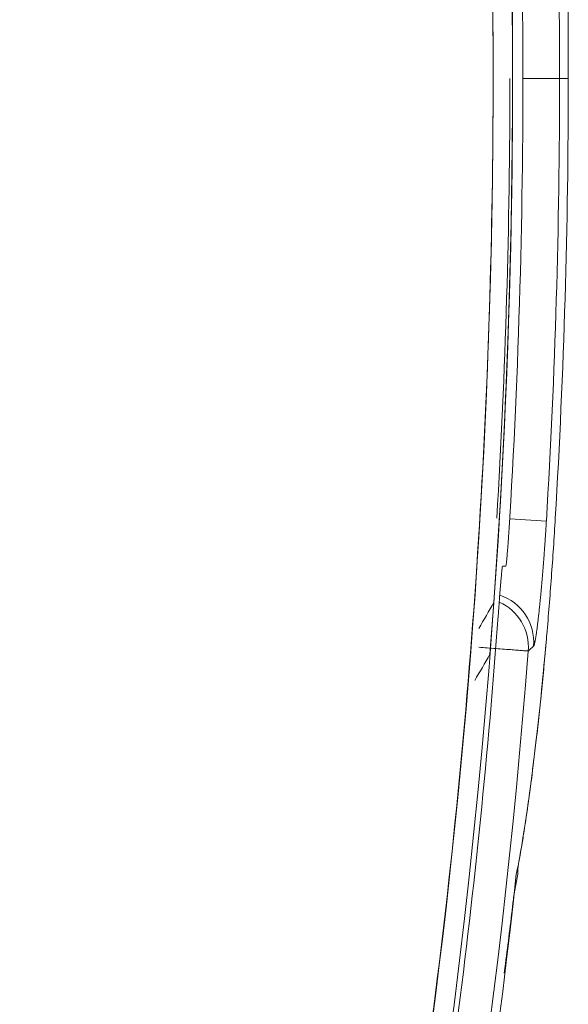
# Model space of a CAD drawing. Units: millimetres. Extents: x -4 to 1417, y -111 to 894.
# Drawn here: x 735 to 740, y 552 to 562 of the extents above; entities that cross this region are included whole.
import ezdxf

# ---------------------------------------------------------------- set-up
doc = ezdxf.new("R2010")
doc.units = ezdxf.units.MM
doc.layers.add('1', color=7, linetype='Continuous', true_color=0xffffff)

msp = doc.modelspace()

# ---------------------------------------------------------------- linework, layer by layer
at = {"layer": '1', "color": 0, "linetype": 'ByBlock', "lineweight": 5}
for p, q in [((740.247, 561.7036), (739.8777, 561.7036)), ((740.114, 557.2519), (739.7459, 557.274))]:
    msp.add_line(p, q, dxfattribs=at)
for radius, start, end in [(73.931, 338.887977, 21.112023), (73.9301, 355.506025, 21.101166), (73.9301, 355.912723, 21.101169), (73.9301, 355.506025, 21.101166), (74.0341, 356.589198, 4.186422), (73.9833, 352.622434, 355.810698)]:
    msp.add_arc((665.8436, 561.7036), radius, start, end, dxfattribs=at)
for centre, major_axis, ratio, start_param, end_param in [((739.4875, 556.0325), (0.3397, -0.3668), 0.998682, 0.747679, 2.069889), ((665.9362, 612.6493), (-0.2046, -101.9807), 0.865901, 0.985587, 0.988692), ((739.4334, 555.9824), (0.3396, -0.367), 0.998681, 0.747499, 1.968031), ((665.9175, 612.8373), (-0.1648, -102.3458), 0.865948, 0.979258, 0.982365), ((665.9175, 612.8373), (-0.1648, -102.3458), 0.865948, 0.979258, 0.982365)]:
    msp.add_ellipse(centre, major_axis=major_axis, ratio=ratio, start_param=start_param, end_param=end_param, dxfattribs=at)
for points, knots in [([(736.9056, 542.0918), (738.5496, 548.013), (739.501, 554.4539), (739.576, 561.0498), (739.5781, 561.6326), (739.578, 561.827), (739.5764, 562.2156), (739.5684, 563.1864), (739.4985, 565.7011), (739.0944, 571.0699), (738.3175, 575.5911), (737.6117, 578.5702)], [0, 0, 0, 0, 0.5, 0.53125, 0.53125, 0.546875, 0.546875, 0.5625, 0.625, 0.75, 1, 1, 1, 1]), ([(736.9056, 542.0918), (737.3183, 543.5784), (737.6824, 545.0713), (738.315, 548.0695), (738.8521, 551.0801), (739.2, 554.1153), (739.4531, 557.1629), (739.5321, 558.6929), (739.594, 561.7656), (739.5767, 563.3082), (739.5017, 565.051), (739.4925, 565.2447), (739.4728, 565.6316), (739.4409, 566.2116), (739.3505, 567.5621), (739.2459, 568.7146), (739.0006, 571.0131), (738.7892, 572.5366), (738.2714, 575.5663), (737.965, 577.0725), (737.611, 578.57)], [0, 0, 0, 0, 0.125, 0.125, 0.25, 0.375, 0.375, 0.5, 0.5, 0.625, 0.625, 0.640625, 0.640625, 0.65625, 0.6875, 0.75, 0.75, 0.875, 0.875, 1, 1, 1, 1]), ([(739.7063, 556.7989), (739.7069, 556.7989), (739.7077, 556.8022), (739.7092, 556.8117), (739.7097, 556.8157), (739.7109, 556.8252), (739.7115, 556.8308), (739.7136, 556.8496), (739.7151, 556.865), (739.7176, 556.8922), (739.7184, 556.902), (739.7202, 556.9229), (739.7212, 556.9339), (739.724, 556.9684), (739.726, 556.9936), (739.729, 557.0345), (739.7301, 557.0487), (739.7322, 557.0775), (739.7342, 557.107), (739.7363, 557.1376), (739.7384, 557.1689), (739.7395, 557.1849), (739.7426, 557.2333), (739.7446, 557.2659), (739.7466, 557.2989)], [0, 0, 0, 0, 0.125, 0.125, 0.1875, 0.1875, 0.25, 0.25, 0.375, 0.375, 0.4375, 0.4375, 0.5, 0.5, 0.625, 0.625, 0.6875, 0.6875, 0.75, 0.8125, 0.8125, 0.875, 0.875, 1, 1, 1, 1]), ([(740.2038, 557.2818), (740.1919, 557.0812), (740.1788, 556.8833), (740.1503, 556.4931), (740.1349, 556.3007), (740.1144, 556.0636), (740.1102, 556.0163), (740.1018, 555.9228), (740.0975, 555.8765), (740.0847, 555.7392), (740.0759, 555.6496), (740.0494, 555.3864), (740.0313, 555.2185), (740.0082, 555.0183), (740.0036, 554.9788), (739.9943, 554.9006), (739.9896, 554.8623), (739.9758, 554.7496), (739.9666, 554.6775), (739.9393, 554.4697), (739.9215, 554.3428), (739.8999, 554.1988), (739.8956, 554.1707), (739.8871, 554.1161), (739.8829, 554.0895), (739.8705, 554.0126), (739.8624, 553.9649), (739.8392, 553.8326), (739.8247, 553.7587), (739.8116, 553.6994)], [0, 0, 0, 0, 0.125, 0.125, 0.25, 0.25, 0.28125, 0.28125, 0.3125, 0.3125, 0.375, 0.375, 0.5, 0.5, 0.53125, 0.53125, 0.5625, 0.5625, 0.625, 0.625, 0.75, 0.75, 0.78125, 0.78125, 0.8125, 0.8125, 0.875, 0.875, 1, 1, 1, 1]), ([(740.114, 557.2519), (740.1136, 557.2456), (740.1128, 557.2329), (740.1117, 557.2139), (740.1105, 557.195), (740.1093, 557.1762), (740.1081, 557.1576), (740.107, 557.139), (740.1058, 557.1205), (740.1046, 557.1021), (740.1034, 557.0839), (740.1021, 557.0657), (740.1009, 557.0476), (740.0997, 557.0297), (740.0985, 557.0118), (740.0972, 556.994), (740.096, 556.9764), (740.0947, 556.9588), (740.0935, 556.9413), (740.0922, 556.924), (740.0909, 556.9067), (740.0896, 556.8896), (740.0884, 556.8725), (740.0871, 556.8555), (740.0858, 556.8387), (740.0845, 556.8219), (740.0832, 556.8053), (740.0819, 556.7887), (740.0805, 556.7723), (740.0792, 556.7559), (740.0779, 556.7397), (740.0765, 556.7235), (740.0752, 556.7075), (740.0739, 556.6916), (740.0725, 556.6757), (740.0711, 556.66), (740.0698, 556.6443), (740.0684, 556.6288), (740.067, 556.6134), (740.0657, 556.598), (740.0643, 556.5828), (740.0629, 556.5676), (740.0615, 556.5526), (740.0601, 556.5377), (740.0587, 556.5229), (740.0573, 556.5081), (740.0559, 556.4935), (740.0545, 556.479), (740.0531, 556.4646), (740.0516, 556.4502), (740.0502, 556.436), (740.0488, 556.4219), (740.0473, 556.4079), (740.0459, 556.394), (740.044, 556.3753), (740.0415, 556.3524), (740.0386, 556.3256), (740.0358, 556.2998), (740.0329, 556.2751), (740.0302, 556.2514), (740.0275, 556.2288), (740.0248, 556.2072), (740.0223, 556.1866), (740.0197, 556.1671), (740.0172, 556.1486), (740.0148, 556.1312), (740.0125, 556.1148), (740.0101, 556.0994), (740.0079, 556.0851), (740.0057, 556.0718), (740.0036, 556.0595), (740.0015, 556.0483), (739.9995, 556.0382), (739.9976, 556.029), (739.9957, 556.0209), (739.9939, 556.0138), (739.9921, 556.0078), (739.9904, 556.0028), (739.9888, 555.9989), (739.9872, 555.9959), (739.9863, 555.9948), (739.9858, 555.9942)], [0, 0, 0, 0, 0.009885, 0.01972, 0.029506, 0.039245, 0.048939, 0.058589, 0.068198, 0.077768, 0.087299, 0.096795, 0.106256, 0.115685, 0.125084, 0.134454, 0.143799, 0.153118, 0.162416, 0.171693, 0.180951, 0.190194, 0.199422, 0.208638, 0.217844, 0.227042, 0.236233, 0.245421, 0.254608, 0.263794, 0.272983, 0.282176, 0.291376, 0.300585, 0.309804, 0.319036, 0.328283, 0.337547, 0.34683, 0.356133, 0.36546, 0.374811, 0.38419, 0.393597, 0.403036, 0.412507, 0.422012, 0.431555, 0.441135, 0.450756, 0.46042, 0.470127, 0.479879, 0.489679, 0.499528, 0.519739, 0.539737, 0.559539, 0.579159, 0.598615, 0.617921, 0.637095, 0.656155, 0.675116, 0.693999, 0.712819, 0.731595, 0.750346, 0.76909, 0.787845, 0.80663, 0.825462, 0.84436, 0.863342, 0.882425, 0.901627, 0.920964, 0.940454, 0.960113, 0.979957, 1, 1, 1, 1]), ([(739.6293, 556.2989), (739.6317, 556.3319), (739.6341, 556.3643), (739.6377, 556.4122), (739.6389, 556.428), (739.6413, 556.4594), (739.6425, 556.475), (739.646, 556.5203), (739.6483, 556.549), (739.6516, 556.5898), (739.6527, 556.603), (739.6548, 556.6285), (739.6558, 556.6406), (739.6588, 556.6752), (739.6607, 556.6959), (739.6632, 556.7234), (739.6641, 556.7319), (739.6656, 556.7474), (739.6671, 556.7613), (739.6683, 556.7724), (739.6695, 556.7819), (739.6701, 556.786), (739.6716, 556.7957), (739.6723, 556.7989), (739.6729, 556.7989)], [0, 0, 0, 0, 0.125, 0.125, 0.1875, 0.1875, 0.25, 0.25, 0.375, 0.375, 0.4375, 0.4375, 0.5, 0.5, 0.625, 0.625, 0.6875, 0.6875, 0.75, 0.8125, 0.8125, 0.875, 0.875, 1, 1, 1, 1]), ([(739.7063, 556.7989), (739.7008, 556.7989), (739.6952, 556.7989), (739.6841, 556.7989), (739.6785, 556.7989), (739.6729, 556.7989)], [0, 0, 0, 0, 0.499712, 0.499712, 1, 1, 1, 1]), ([(739.9858, 555.9942), (739.9732, 555.9825), (739.9606, 555.9708), (739.9426, 555.954), (739.9371, 555.9489), (739.9316, 555.9438)], [0, 0, 0, 0, 0.695974, 0.695974, 1, 1, 1, 1]), ([(740.1099, 556.0158), (740.1085, 555.9995), (740.107, 555.9832), (740.0928, 555.8263), (740.0797, 555.6891), (740.0663, 555.5556)], [0, 0, 0, 0, 0.10319, 0.10319, 1, 1, 1, 1]), ([(740.0663, 555.5556), (740.0495, 555.3879), (740.0324, 555.2286), (739.9979, 554.9264), (739.9804, 554.7835), (739.9629, 554.649)], [0, 0, 0, 0, 0.5, 0.5, 1, 1, 1, 1]), ([(739.9629, 554.649), (739.9509, 554.5573), (739.9392, 554.4711), (739.9163, 554.309), (739.905, 554.2332), (739.8832, 554.0919), (739.8726, 554.0265), (739.8573, 553.9364), (739.8522, 553.9078), (739.8424, 553.8535), (739.8377, 553.8279), (739.833, 553.8038)], [0, 0, 0, 0, 0.25, 0.25, 0.5, 0.5, 0.75, 0.75, 0.875, 0.875, 1, 1, 1, 1]), ([(739.8278, 553.6994), (739.8166, 553.6517), (739.8068, 553.6036), (739.7901, 553.5068), (739.7831, 553.458), (739.7775, 553.4091)], [0, 0, 0, 0, 0.499146, 0.499146, 1, 1, 1, 1]), ([(739.7775, 553.4091), (739.7539, 553.2052), (739.7284, 553.0015), (739.6977, 552.7659), (739.6935, 552.7338), (739.6892, 552.7017)], [0, 0, 0, 0, 0.863838, 0.863838, 1, 1, 1, 1])]:
    msp.add_open_spline(points, degree=3, knots=knots, dxfattribs=at)
for points, degree in [([(740.0469, 567.1619), (740.1803, 565.345), (740.247, 563.5243), (740.247, 561.7036)], 3), ([(740.3349, 561.7036), (740.3349, 563.5121), (740.2692, 565.3206), (740.1377, 567.1253)], 3), ([(740.3349, 561.7036), (740.3349, 563.5121), (740.2692, 565.3206), (740.1377, 567.1253)], 3), ([(739.6151, 557.2818), (739.7032, 558.7537), (739.7473, 560.229), (739.7473, 561.7036)], 3), ([(740.247, 561.7036), (740.247, 560.219), (740.2027, 558.7344), (740.114, 557.2519)], 3), ([(740.3349, 561.7036), (740.3349, 560.229), (740.2912, 558.7544), (740.2038, 557.2818)], 3), ([(740.2038, 557.2818), (740.2912, 558.7544), (740.3349, 560.229), (740.3349, 561.7036)], 3), ([(740.247, 561.7036), (740.3349, 561.7036)], 1), ([(739.9316, 555.9438), (739.3641, 548.6315), (737.7143, 541.3846), (734.9822, 534.4531)], 3), ([(739.833, 553.8038), (739.8256, 553.7651), (739.8239, 553.7301), (739.8278, 553.6994)], 3), ([(735.3425, 535.1383), (737.6403, 541.15), (739.1301, 547.3908), (739.8116, 553.6994)], 3)]:
    msp.add_open_spline(points, degree=degree, dxfattribs=at)
msp.add_rational_spline([(739.9316, 555.9438), (739.9148, 555.9451), (739.4334, 555.9824)], [0.999986014348, 0.719346375463, 1], degree=2, dxfattribs=at)

doc.saveas('drawing.dxf')
